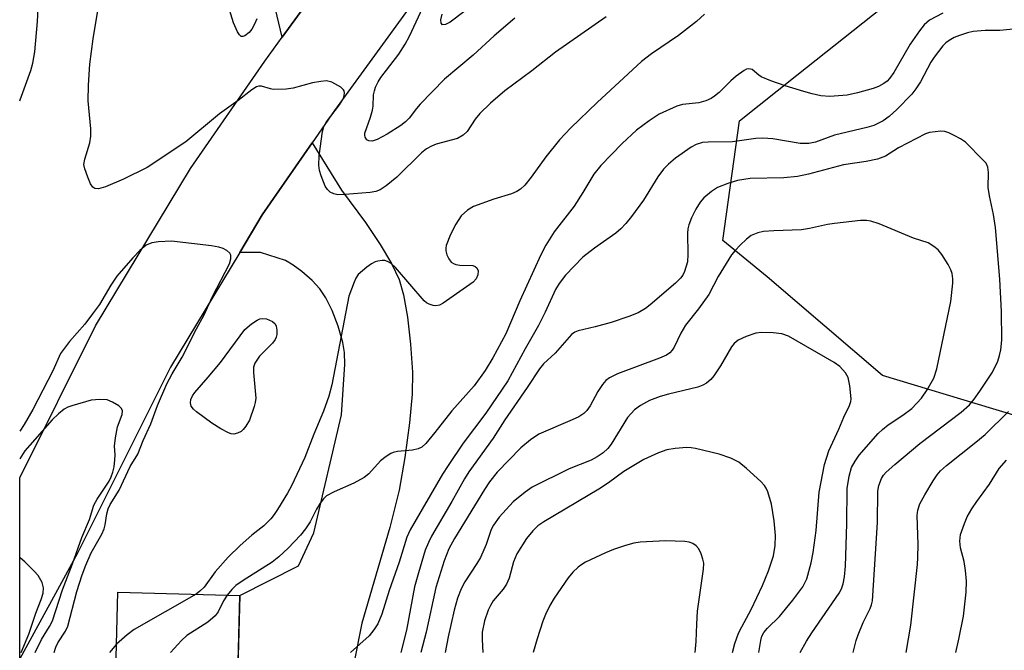
# Model space of a CAD drawing. Units: inches. Extents: x 1243764 to 1249763, y 497456 to 501456.
# Drawn here: x 1243764 to 1243960, y 498000 to 498126 of the extents above; entities that cross this region are included whole.
import ezdxf

# ---------------------------------------------------------------- set-up
doc = ezdxf.new("R2010")
doc.units = ezdxf.units.IN
doc.header["$MEASUREMENT"] = 0
for name, color, linetype in [('BLDG-Footprint', 5, 'Continuous'), ('NTRL-Trees', 3, 'Continuous'), ('TRANS-Driveway', 251, 'Continuous'), ('TRANS-Road', 130, 'Continuous'), ('Undefined', 1, 'Continuous')]:
    doc.layers.add(name, color=color, linetype=linetype)

msp = doc.modelspace()

# ---------------------------------------------------------------- linework, layer by layer
at = {"layer": 'BLDG-Footprint', "elevation": 253.57}
msp.add_lwpolyline([(1243807.73, 498011.36), (1243806.82, 497977.51), (1243782.54, 497978.17), (1243783.45, 498012.02)], close=True, dxfattribs=at)
at = {"layer": 'NTRL-Trees'}
msp.add_lwpolyline([(1243993.94, 498047.11), (1243975.6, 498043.22), (1243957.75, 498048.59), (1243935.79, 498055.2), (1243912.82, 498074.88), (1243903.94, 498082.11), (1243907.27, 498106), (1243918.72, 498115.11), (1243946.94, 498137.55), (1243965.6, 498151.55), (1243996.16, 498163.22), (1244020.6, 498154.33), (1244045.05, 498128.22), (1244026.16, 498086), (1244011.71, 498062.11)], close=True, dxfattribs=at)
at = {"layer": 'TRANS-Driveway'}
msp.add_lwpolyline([(1243834.87, 498148.12), (1243832.15, 498144.68), (1243816.18, 498122.64), (1243814.16, 498131.11), (1243812.92, 498134.78), (1243810.45, 498139.8), (1243808.49, 498142.6), (1243805.49, 498145.09), (1243802.98, 498146.53), (1243801.08, 498146.95), (1243798.81, 498147.07), (1243791.46, 498146.46), (1243777.04, 498142.23), (1243763.88, 498131.1), (1243763.88, 498153.5), (1243779.27, 498164.56), (1243795.39, 498166.67), (1243807.64, 498165.08), (1243815.85, 498161.88), (1243827.12, 498152.52)], close=True, dxfattribs=at)
msp.add_lwpolyline([(1243806.82, 497977.51), (1243807.44, 498000.69), (1243807.73, 498011.36), (1243819.45, 498017.26), (1243822.48, 498023.85), (1243827.98, 498047.35), (1243828.63, 498057.44), (1243828.58, 498059.78), (1243828.27, 498061.82), (1243827.31, 498065.04), (1243826.13, 498068.14), (1243824.88, 498070.73), (1243823.7, 498072.51), (1243822.11, 498074.18), (1243820.11, 498075.93), (1243818.38, 498077.21), (1243816.8, 498078.11), (1243811.85, 498079.72), (1243807.7, 498079.76), (1243812.21, 498087.24), (1243822.16, 498101.6), (1243828.01, 498092.19), (1243832.75, 498085.71), (1243835.71, 498081.35), (1243837.97, 498077.55), (1243839.46, 498074.34), (1243840.35, 498071.27), (1243841.15, 498066.86), (1243841.76, 498061.47), (1243842.11, 498055.87), (1243842.04, 498051.47), (1243841.54, 498045.75), (1243840.61, 498038.9), (1243839.45, 498032.33), (1243837.6, 498024.93), (1243832.07, 498005.86), (1243828.93, 497990.13)], dxfattribs=at)
at = {"layer": 'TRANS-Road'}
msp.add_lwpolyline([(1243845.72, 498134.4), (1243826.62, 498108.03), (1243822.16, 498101.6), (1243812.21, 498087.24), (1243807.7, 498079.76), (1243793.92, 498056.9), (1243775.41, 498019.78), (1243763.87, 497998.77), (1243763.87, 498034.8), (1243778.98, 498065.11), (1243797.91, 498096.5), (1243812.73, 498117.88), (1243816.18, 498122.64), (1243832.15, 498144.68)], dxfattribs=at)
at = {"layer": 'Undefined'}
msp.add_line((1243783.17, 498001.65, 256), (1243781.75, 498000, 256), dxfattribs=at)
for points, elevation in [([(1243900.29, 498127.21), (1243898.7, 498125.75), (1243895.13, 498123.01), (1243889.75, 498119.32), (1243887.74, 498117.78), (1243878.93, 498109.65), (1243873.69, 498104.56), (1243871.42, 498102.21), (1243868.67, 498098.78), (1243865.8, 498094.74), (1243864.48, 498093.16), (1243863.64, 498092.36), (1243862.91, 498091.89), (1243861.84, 498091.42), (1243858.36, 498090.36), (1243854.31, 498088.87), (1243853.09, 498088.15), (1243851.84, 498087.02), (1243850.75, 498085.36), (1243849.7, 498083.31), (1243848.86, 498081.15), (1243848.75, 498080.61), (1243848.76, 498080.07), (1243849, 498079.26), (1243849.37, 498078.48), (1243849.86, 498077.82), (1243850.28, 498077.53), (1243850.77, 498077.37), (1243851.59, 498077.24), (1243854.18, 498077.13), (1243854.6, 498076.96), (1243854.94, 498076.7), (1243855.2, 498076.08), (1243855.15, 498075.31), (1243854.8, 498074.48), (1243854.2, 498073.83), (1243848.26, 498069.63), (1243847.53, 498069.23), (1243846.77, 498069.07), (1243846.23, 498069.15), (1243845.42, 498069.43), (1243844.92, 498069.71), (1243844.47, 498070.07), (1243838.72, 498076.74), (1243837.89, 498077.52), (1243837.15, 498077.95), (1243836.62, 498078.12), (1243836.07, 498078.15), (1243835.23, 498078.03), (1243834.69, 498077.85), (1243833.96, 498077.45), (1243833.04, 498076.8), (1243831.34, 498075.33), (1243830.86, 498074.63), (1243830.48, 498073.82), (1243829.48, 498071.01), (1243826.05, 498053.37), (1243825.46, 498051.1), (1243824.4, 498048.09), (1243822.46, 498043.51), (1243820.69, 498038.87), (1243818.02, 498033.22), (1243817.22, 498031.73), (1243815.23, 498028.48), (1243814.58, 498027.5), (1243813.88, 498026.62), (1243812.52, 498025.24), (1243810.15, 498023.36), (1243807.83, 498021.32), (1243805.42, 498018.99), (1243802.83, 498016.08), (1243800.62, 498013.02), (1243799.78, 498012.2), (1243799.03, 498011.6)], 256), ([(1243947.76, 498127.42), (1243945.15, 498126.02), (1243944.08, 498125.11), (1243943.17, 498123.94), (1243941.3, 498121.24), (1243938.01, 498115.63), (1243937.19, 498114.41), (1243936.68, 498113.88), (1243936.02, 498113.4), (1243935, 498112.84), (1243933.92, 498112.4), (1243930.77, 498111.54), (1243928.75, 498111.09), (1243925.26, 498110.85), (1243923.51, 498110.96), (1243921.78, 498111.34), (1243920.07, 498111.83), (1243916.37, 498112.97), (1243913.55, 498113.98), (1243911.63, 498114.78), (1243911.13, 498115.09), (1243909.8, 498116.2), (1243909.16, 498116.36), (1243908.7, 498116.25), (1243908.23, 498116.03), (1243906.63, 498114.85), (1243905.53, 498113.92), (1243903.22, 498111.62), (1243902.33, 498110.88), (1243901.62, 498110.41), (1243900.56, 498109.97), (1243899.15, 498109.58), (1243895.93, 498109.22), (1243894.79, 498108.92), (1243891.28, 498107.29), (1243889.26, 498106.01), (1243886.77, 498104.11), (1243883.93, 498101.44), (1243879.67, 498097.1), (1243878.23, 498095.33), (1243876.07, 498091.72), (1243874.31, 498089), (1243870.37, 498083.84), (1243868.71, 498081.22), (1243867.72, 498079.27), (1243863.51, 498070.09), (1243860.73, 498063.49), (1243858.11, 498058.75), (1243856.59, 498056.23), (1243854.43, 498053.18), (1243849.94, 498048.16), (1243846.61, 498043.84), (1243844.81, 498041.64), (1243843.99, 498040.9), (1243843.27, 498040.57), (1243842.12, 498040.36), (1243839.16, 498040.07), (1243838.31, 498039.87), (1243837.82, 498039.64), (1243836.88, 498039.06), (1243835.78, 498038.19), (1243833.42, 498035.62), (1243832.51, 498034.9), (1243830.43, 498033.77), (1243826.54, 498032.05), (1243825.02, 498031.22), (1243824.42, 498030.65), (1243823.76, 498029.77), (1243823.03, 498028.56), (1243821.72, 498026.04), (1243820.8, 498024.62), (1243819.79, 498023.41), (1243817.37, 498020.8), (1243815.51, 498019.05), (1243814.2, 498017.98), (1243808.39, 498014.33), (1243806.94, 498013.33), (1243806.11, 498012.55), (1243805.18, 498011.43)], 254), ([(1243852.35, 498127.68), (1243849.62, 498125.62), (1243848.71, 498125.16), (1243848.14, 498125.1), (1243847.84, 498125.44), (1243847.78, 498126.12), (1243848.03, 498127.23)], 262), ([(1243961.83, 498124.25), (1243959.13, 498124.01), (1243956.22, 498124.01), (1243953.85, 498123.81), (1243952.73, 498123.55), (1243951.11, 498123), (1243950.06, 498122.57), (1243949.06, 498122.01), (1243948.38, 498121.5), (1243947.79, 498120.9), (1243946.04, 498118.68), (1243945.43, 498117.67), (1243943.33, 498113.72), (1243942.44, 498112.36), (1243941.6, 498111.3), (1243938.63, 498108.27), (1243937.11, 498106.85), (1243935.91, 498106), (1243934.04, 498105.08), (1243932.68, 498104.66), (1243926.21, 498103.15), (1243922.45, 498101.74), (1243921.07, 498101.45), (1243919.38, 498101.45), (1243913.95, 498102.38), (1243911.96, 498102.53), (1243910.54, 498102.45), (1243905.89, 498101.77), (1243901.01, 498101.73), (1243899.92, 498101.64), (1243898.67, 498101.26), (1243897.67, 498100.72), (1243894.56, 498098.53), (1243893.11, 498097.32), (1243892.17, 498096.33), (1243890.99, 498094.79), (1243888.13, 498090.17), (1243885.75, 498086.88), (1243884.65, 498085.53), (1243883.64, 498084.48), (1243882.63, 498083.61), (1243878.41, 498080.59), (1243876.09, 498078.78), (1243872.62, 498075.19), (1243871.34, 498073.58), (1243870.64, 498072.33), (1243868.57, 498067.82), (1243867.25, 498065.21), (1243864.56, 498060.54), (1243861.1, 498054.16), (1243856.71, 498047.68), (1243852.25, 498041.73), (1243849.21, 498037.26), (1243848.13, 498035.52), (1243841.67, 498024.48), (1243841.01, 498022.99), (1243839.46, 498018.01), (1243837.51, 498012.38), (1243836, 498007.62), (1243835.23, 498005.74), (1243834.41, 498004.5), (1243833.48, 498003.35), (1243829.77, 498000)], 252), ([(1243929.95, 498000), (1243930.52, 498002.37), (1243930.9, 498003.52), (1243931.94, 498005.97), (1243933.33, 498008.76), (1243933.59, 498009.5), (1243933.77, 498010.28), (1243934.75, 498025.89), (1243934.84, 498032.14), (1243935.04, 498033.3), (1243935.56, 498034.66), (1243936, 498035.33), (1243936.51, 498035.93), (1243938.22, 498037.47), (1243943.24, 498041.65), (1243951.45, 498047.89), (1243953.12, 498049.4), (1243954.03, 498050.47), (1243955.18, 498052.09), (1243957.67, 498055.9), (1243958.74, 498058.1), (1243959.11, 498059.2), (1243959.38, 498060.32), (1243959.56, 498062.29), (1243959.5, 498067.97), (1243959.16, 498074.43), (1243958.29, 498084.7), (1243957.89, 498087.34), (1243957.1, 498091.04), (1243956.83, 498092.67), (1243956.88, 498095.66), (1243956.76, 498096.77), (1243956.4, 498097.51), (1243955.86, 498098.17), (1243952.28, 498101.7), (1243951.32, 498102.36), (1243950.04, 498103.07), (1243949, 498103.58), (1243948.2, 498103.83), (1243947.38, 498103.89), (1243946.27, 498103.8), (1243945.16, 498103.62), (1243944.36, 498103.37), (1243938.97, 498100.57), (1243936.39, 498098.94), (1243934.8, 498098.37), (1243932.53, 498097.85), (1243928, 498097.19), (1243921.06, 498095.33), (1243918.86, 498094.91), (1243916.1, 498094.61), (1243909.38, 498094.46), (1243906.86, 498094.1), (1243904.99, 498093.51), (1243902.92, 498092.66), (1243901.72, 498091.91), (1243900.17, 498090.65), (1243899.45, 498089.79), (1243898.58, 498088.37), (1243897.72, 498086.63), (1243897.22, 498085.27), (1243897.02, 498084.44), (1243896.95, 498083.6), (1243897, 498079.32), (1243896.9, 498077.89), (1243896.35, 498075.96), (1243895.99, 498075.24), (1243895.55, 498074.64), (1243894.55, 498073.64), (1243889.49, 498069.27), (1243888.56, 498068.6), (1243887.07, 498067.74), (1243885.25, 498066.98), (1243881.71, 498065.81), (1243878.54, 498064.91), (1243875.15, 498064.15), (1243874.45, 498063.84), (1243873.83, 498063.38), (1243870.58, 498059.65), (1243868.26, 498057.54), (1243867.41, 498056.55), (1243865.01, 498052.84), (1243860.56, 498046.38), (1243858.19, 498042.72), (1243853.34, 498036.03), (1243852.46, 498034.62), (1243849.94, 498030.08), (1243845.94, 498023.16), (1243845.29, 498021.91), (1243844.65, 498020.39), (1243843.3, 498015.91), (1243842.55, 498013.06), (1243840.91, 498004.47), (1243839.81, 498000)], 250), ([(1243919.4, 498000), (1243920.64, 498002.24), (1243921.69, 498003.89), (1243927.15, 498011.82), (1243927.63, 498012.72), (1243927.96, 498013.71), (1243928.22, 498015.11), (1243928.37, 498017.18), (1243928.69, 498025.65), (1243928.74, 498032.68), (1243929.12, 498035.17), (1243929.62, 498036.86), (1243930.31, 498038.15), (1243931.1, 498039.32), (1243934.92, 498043.67), (1243935.76, 498044.47), (1243936.89, 498045.38), (1243939.83, 498047.3), (1243941.62, 498048.67), (1243943.53, 498050.71), (1243944.7, 498052.34), (1243945.97, 498054.71), (1243946.62, 498056.53), (1243949.37, 498069.94), (1243949.81, 498073.65), (1243949.8, 498074.48), (1243949.63, 498075.52), (1243949.4, 498076.28), (1243948.86, 498077.33), (1243947.58, 498079.36), (1243946.84, 498080.28), (1243946.02, 498080.96), (1243944.87, 498081.63), (1243941.92, 498082.61), (1243935.13, 498085.44), (1243933.45, 498085.98), (1243932.56, 498086.08), (1243931.4, 498086.08), (1243926.22, 498085.54), (1243924.81, 498085.31), (1243921.25, 498084.49), (1243919.66, 498084.23), (1243914.13, 498084.06), (1243912.05, 498083.92), (1243910.91, 498083.68), (1243909.61, 498083.09), (1243908.7, 498082.39), (1243907.44, 498081.2), (1243906.42, 498080.16), (1243905.72, 498079.29), (1243903.02, 498074.97), (1243901.19, 498071.39), (1243899.11, 498068.52), (1243896.5, 498065.23), (1243895.6, 498063.68), (1243894.26, 498060.89), (1243893.86, 498060.26), (1243893.38, 498059.74), (1243892.72, 498059.29), (1243891.37, 498058.66), (1243882.96, 498055.52), (1243881.36, 498054.77), (1243880.68, 498054.24), (1243879.97, 498053.4), (1243879.06, 498052), (1243877.55, 498049.15), (1243876.85, 498048.24), (1243876.24, 498047.64), (1243875.27, 498047.01), (1243873.94, 498046.36), (1243867.29, 498043.51), (1243865.66, 498042.42), (1243863.71, 498040.78), (1243859.02, 498035.95), (1243857.45, 498034.03), (1243856.45, 498032.5), (1243850.5, 498022.73), (1243849.36, 498020.69), (1243848.41, 498018.25), (1243846.79, 498012.94), (1243844.86, 498004.08), (1243843.8, 498000)], 248), ([(1243911.16, 498000), (1243911.5, 498002.42), (1243911.76, 498003.26), (1243912.13, 498003.98), (1243912.84, 498004.86), (1243915.28, 498007.2), (1243917.92, 498010.42), (1243919.87, 498013.1), (1243920.39, 498014), (1243920.7, 498014.71), (1243921.57, 498017.87), (1243921.99, 498019.92), (1243922.54, 498024.34), (1243923.17, 498031.97), (1243924.21, 498037.49), (1243925.07, 498040.21), (1243927.1, 498044.49), (1243928.1, 498046.92), (1243929.2, 498049.22), (1243929.45, 498050.02), (1243929.51, 498050.57), (1243929.28, 498053.16), (1243928.94, 498054.83), (1243928.42, 498055.78), (1243927.29, 498056.99), (1243926.14, 498057.79), (1243917.04, 498063.04), (1243915.71, 498063.55), (1243914.01, 498063.72), (1243911.69, 498063.76), (1243910.55, 498063.63), (1243908.58, 498063), (1243906.99, 498062.26), (1243906.2, 498061.6), (1243905.69, 498060.94), (1243903.48, 498057.12), (1243902.17, 498055.13), (1243901.6, 498054.45), (1243900.71, 498053.69), (1243899.99, 498053.28), (1243898.95, 498052.9), (1243893.12, 498051.48), (1243891.48, 498051.01), (1243889.38, 498050.2), (1243887.56, 498049.25), (1243886.39, 498048.36), (1243884.98, 498046.83), (1243881.72, 498041.51), (1243881.06, 498040.67), (1243880.09, 498039.78), (1243878.93, 498039.02), (1243877.71, 498038.36), (1243873.35, 498036.58), (1243865.99, 498032.93), (1243864.57, 498031.99), (1243862.19, 498030.01), (1243859.43, 498026.97), (1243858.26, 498025.41), (1243857.81, 498024.5), (1243856.78, 498021.54), (1243855.67, 498018.95), (1243854.95, 498017.71), (1243852.58, 498014.09), (1243851.86, 498012.72), (1243851.13, 498010.82), (1243850.42, 498008.41), (1243849.22, 498003.12), (1243848.67, 498000)], 246), ([(1243766.97, 498000), (1243768.23, 498002.56), (1243769.82, 498005.18), (1243770.4, 498006.34), (1243772.4, 498012.47), (1243774.41, 498017.68), (1243776.25, 498022.9), (1243777.8, 498026.51), (1243778.62, 498029.35), (1243779.32, 498030.58), (1243781.7, 498034.13), (1243782.11, 498034.99), (1243782.44, 498035.98), (1243782.67, 498037.01), (1243782.84, 498038.39), (1243782.86, 498039.43), (1243782.77, 498041.11), (1243782.93, 498042.77), (1243783.38, 498044.97), (1243784.29, 498047.45), (1243784.35, 498048.2), (1243784.18, 498048.63), (1243783.62, 498049.17), (1243782.39, 498049.93), (1243781.31, 498050.36), (1243779.87, 498050.46), (1243778.12, 498050.27), (1243774.27, 498049.17), (1243773.48, 498048.88), (1243772.72, 498048.49), (1243771.57, 498047.59), (1243770.32, 498046.38), (1243764.92, 498040.19), (1243763.87, 498038.6)], 254), ([(1243940.49, 498000), (1243941.42, 498005.47), (1243942.75, 498017.53), (1243942.84, 498018.95), (1243942.85, 498021.51), (1243942.71, 498027.29), (1243942.83, 498028.38), (1243943.23, 498029.64), (1243944.2, 498031.46), (1243945.86, 498034.21), (1243946.67, 498035.42), (1243947.34, 498036.22), (1243948.51, 498037.28), (1243954.4, 498041.93), (1243956.25, 498043.48), (1243960.9, 498048.03)], 252), ([(1243905.86, 498000), (1243906.32, 498001.79), (1243907.1, 498003.85), (1243907.72, 498005.12), (1243909.6, 498008.54), (1243911.86, 498013.38), (1243913.05, 498016.25), (1243914.05, 498019.3), (1243914.39, 498021.31), (1243914.44, 498023.34), (1243914.22, 498026.23), (1243913.65, 498029.56), (1243912.94, 498032.02), (1243912.59, 498032.79), (1243912.29, 498033.26), (1243911.51, 498034.09), (1243908.7, 498036.68), (1243907.17, 498037.93), (1243905.56, 498038.77), (1243903.22, 498039.53), (1243898.5, 498040.67), (1243897.65, 498040.81), (1243896.79, 498040.85), (1243894.48, 498040.68), (1243892.78, 498040.41), (1243891.14, 498039.81), (1243888.22, 498038.46), (1243884.21, 498036.09), (1243881.19, 498033.84), (1243879.25, 498032.54), (1243868.27, 498026.06), (1243867.12, 498025.22), (1243866.11, 498024.28), (1243864.85, 498022.7), (1243862.94, 498019.7), (1243862.28, 498018.1), (1243861.38, 498014.84), (1243860.87, 498013.63), (1243860.17, 498012.61), (1243858.2, 498010.27), (1243857.66, 498009.39), (1243857.19, 498008.43), (1243856.46, 498006.34), (1243856.04, 498004.06), (1243855.98, 498002.62), (1243856.14, 498000)], 244), ([(1243950.35, 498000), (1243950.98, 498002.64), (1243951.89, 498007.27), (1243952.46, 498012.04), (1243952.48, 498014.22), (1243952.32, 498016.37), (1243952.03, 498018.13), (1243951.31, 498020.85), (1243951.18, 498022.17), (1243951.34, 498023.53), (1243952.1, 498025.73), (1243952.67, 498027.07), (1243953.57, 498028.61), (1243954.56, 498030.1), (1243957.07, 498033.56), (1243959.04, 498036.65), (1243960.5, 498038.31)], 254), ([(1243898.46, 498000), (1243898.68, 498002.22), (1243898.76, 498005.67), (1243898.93, 498008.22), (1243900.13, 498016.63), (1243900.15, 498017.8), (1243899.99, 498018.61), (1243899.64, 498019.67), (1243899.18, 498020.67), (1243898.68, 498021.27), (1243898.01, 498021.7), (1243897.25, 498022), (1243896.39, 498022.14), (1243892.57, 498022.28), (1243887.48, 498021.99), (1243886.25, 498021.78), (1243884.6, 498021.32), (1243882.16, 498020.54), (1243880.56, 498019.86), (1243876.59, 498017.99), (1243875.84, 498017.55), (1243875.14, 498017.02), (1243874.07, 498016.01), (1243873.14, 498014.9), (1243870.39, 498010.86), (1243869.52, 498009.39), (1243868.64, 498007.6), (1243868.11, 498006.28), (1243866.94, 498002.74), (1243866.14, 498000)], 242), ([(1243764.16, 498000), (1243765.72, 498003.67), (1243767.09, 498007.83), (1243768.17, 498010.54), (1243768.54, 498011.86), (1243768.62, 498012.91), (1243768.33, 498013.93), (1243767.53, 498015.36), (1243766.78, 498016.23), (1243764.91, 498018.05), (1243764.04, 498018.79), (1243763.87, 498018.89)], 252), ([(1243799.03, 498011.6), (1243786.7, 498004.56), (1243785.3, 498003.51), (1243783.17, 498001.65)], 256), ([(1243805.18, 498011.43), (1243804.5, 498010.31), (1243803.44, 498008.12), (1243802.81, 498007.29), (1243801.34, 498006.07), (1243797.15, 498003.38), (1243796.09, 498002.38), (1243793.9, 498000)], 254)]:
    msp.add_lwpolyline(points, dxfattribs=dict(at, elevation=elevation))
at = {"layer": 'Undefined', "elevation": 258}
msp.add_lwpolyline([(1243806.52, 498043.55), (1243806.01, 498043.59), (1243805.48, 498043.76), (1243803.93, 498044.59), (1243802.18, 498045.7), (1243799.12, 498047.95), (1243798.48, 498048.52), (1243798.04, 498049.13), (1243797.88, 498049.76), (1243797.97, 498050.46), (1243798.29, 498051.17), (1243798.76, 498051.85), (1243801.42, 498054.87), (1243803.86, 498057.83), (1243808.73, 498064.41), (1243810.06, 498065.54), (1243811.19, 498066.25), (1243811.72, 498066.48), (1243812.25, 498066.59), (1243813.02, 498066.5), (1243814.25, 498065.99), (1243814.79, 498065.51), (1243814.99, 498065.05), (1243815.11, 498064.25), (1243815.08, 498063.41), (1243814.98, 498062.87), (1243814.77, 498062.37), (1243814.24, 498061.69), (1243811.62, 498059.07), (1243810.73, 498057.68), (1243810.48, 498056.91), (1243810.43, 498055.8), (1243810.91, 498050.68), (1243810.81, 498049.85), (1243810.59, 498049.03), (1243809.66, 498046.33), (1243808.95, 498045.09), (1243808.39, 498044.43), (1243807.97, 498044.07), (1243807.27, 498043.71)], close=True, dxfattribs=at)
at = {"layer": 'Undefined'}
for points in [[(1243763.88, 498109.96, 256), (1243763.95, 498110.17, 256), (1243766.06, 498116.02, 256), (1243766.47, 498117.44, 256), (1243766.87, 498119.73, 256), (1243767.45, 498125.77, 256), (1243767.56, 498128.32, 256), (1243767.51, 498130.28, 256), (1243767.23, 498131.54, 256), (1243766.78, 498132.54, 256), (1243763.88, 498136.95, 256)], [(1243811.09, 498126.3, 260), (1243810.64, 498125.23, 260), (1243810.09, 498124.22, 260), (1243809.56, 498123.56, 260), (1243808.75, 498122.91, 260), (1243808.35, 498122.76, 260), (1243808, 498122.82, 260), (1243807.69, 498123.1, 260), (1243807.28, 498123.73, 260), (1243806.45, 498125.51, 260), (1243805.23, 498129.64, 260)], [(1243880.74, 498126.68, 258), (1243870.59, 498119.69, 258), (1243865.89, 498115.93, 258), (1243860.55, 498111.98, 258), (1243857.64, 498109.5, 258), (1243855.57, 498107.44, 258), (1243854.63, 498106.32, 258), (1243853, 498103.85, 258), (1243852.23, 498103.1, 258), (1243851.07, 498102.43, 258), (1243846.88, 498101.3, 258), (1243845.89, 498100.9, 258), (1243844.95, 498100.4, 258), (1243843.93, 498099.57, 258), (1243838.98, 498094.74, 258), (1243836.89, 498093.03, 258), (1243835.67, 498092.21, 258), (1243834.83, 498091.88, 258), (1243833.69, 498091.68, 258), (1243828.69, 498091.28, 258), (1243827.23, 498091.26, 258), (1243826.44, 498091.43, 258), (1243825.74, 498091.76, 258), (1243825.17, 498092.26, 258), (1243824.75, 498092.94, 258), (1243823.91, 498095.01, 258), (1243823.62, 498096.09, 258), (1243823.46, 498097.11, 258), (1243823.56, 498099.02, 258), (1243824.18, 498103.88, 258), (1243824.48, 498104.84, 258), (1243824.97, 498105.76, 258), (1243827.56, 498109.16, 258), (1243828.13, 498110.04, 258), (1243828.45, 498110.72, 258), (1243828.61, 498111.52, 258), (1243828.53, 498111.99, 258), (1243828.41, 498112.19, 258), (1243827.85, 498112.71, 258), (1243826.09, 498113.66, 258), (1243825.01, 498113.92, 258), (1243823.89, 498113.85, 258), (1243822.19, 498113.53, 258), (1243818.37, 498112.48, 258), (1243816.95, 498112.28, 258), (1243814.38, 498112.24, 258), (1243813.83, 498112.33, 258), (1243812.04, 498112.89, 258), (1243811.54, 498112.87, 258), (1243811.04, 498112.73, 258), (1243810.09, 498112.17, 258), (1243807.38, 498110, 258), (1243803.7, 498107.39, 258), (1243796.97, 498101.79, 258), (1243789.24, 498096.65, 258), (1243784.53, 498094.38, 258), (1243780.95, 498092.85, 258), (1243779.58, 498092.42, 258), (1243778.84, 498092.48, 258), (1243778.44, 498092.74, 258), (1243778, 498093.4, 258), (1243777.42, 498094.75, 258), (1243776.83, 498096.42, 258), (1243776.68, 498097.26, 258), (1243776.83, 498098.34, 258), (1243777.82, 498101.57, 258), (1243778.07, 498102.94, 258), (1243778.02, 498104.37, 258), (1243777.53, 498109.99, 258), (1243777.59, 498113.09, 258), (1243777.86, 498117.26, 258), (1243778.53, 498122.29, 258), (1243779.59, 498128.78, 258)], [(1243862.55, 498126.43, 260), (1243858.41, 498122.9, 260), (1243854.24, 498119.09, 260), (1243848.53, 498114.29, 260), (1243843.67, 498109.33, 260), (1243842.92, 498108.46, 260), (1243841.46, 498106.48, 260), (1243840.77, 498105.76, 260), (1243839.84, 498105.06, 260), (1243837.09, 498103.33, 260), (1243835.09, 498102.24, 260), (1243834.09, 498101.94, 260), (1243833.4, 498102.02, 260), (1243833.02, 498102.21, 260), (1243832.68, 498102.69, 260), (1243832.61, 498103.1, 260), (1243832.65, 498103.55, 260), (1243833.78, 498106.7, 260), (1243834.19, 498108.1, 260), (1243834.3, 498108.93, 260), (1243834.38, 498111.16, 260), (1243834.53, 498111.95, 260), (1243834.78, 498112.7, 260), (1243835.27, 498113.73, 260), (1243835.82, 498114.61, 260), (1243839.41, 498119.29, 260), (1243840.7, 498121.27, 260), (1243841.51, 498122.84, 260), (1243844.21, 498128.6, 260)], [(1243770.76, 498000, 256), (1243771.07, 498001.08, 256), (1243771.47, 498001.96, 256), (1243772.98, 498004.23, 256), (1243773.48, 498005.22, 256), (1243775.26, 498012.17, 256), (1243776.31, 498015.51, 256), (1243777.05, 498017.44, 256), (1243778.11, 498019.86, 256), (1243780.23, 498023.62, 256), (1243780.71, 498024.62, 256), (1243780.92, 498025.44, 256), (1243781.2, 498027.66, 256), (1243781.48, 498028.64, 256), (1243781.93, 498029.49, 256), (1243783.66, 498032.34, 256), (1243785.85, 498037.08, 256), (1243787.42, 498039.53, 256), (1243788.49, 498042.26, 256), (1243789.98, 498045.56, 256), (1243791.36, 498049.21, 256), (1243793.2, 498053.58, 256), (1243794.24, 498055.55, 256), (1243796.22, 498058.89, 256), (1243799.09, 498064.52, 256), (1243800.61, 498067.29, 256), (1243802.26, 498070.94, 256), (1243805.65, 498077.46, 256), (1243805.97, 498078.48, 256), (1243805.94, 498079.22, 256), (1243805.73, 498079.63, 256), (1243805.13, 498080.12, 256), (1243804.39, 498080.5, 256), (1243803.57, 498080.78, 256), (1243802.09, 498081.03, 256), (1243794.09, 498081.96, 256), (1243791.55, 498081.86, 256), (1243790.17, 498081.66, 256), (1243789.1, 498081.19, 256), (1243787.78, 498080.13, 256), (1243786.41, 498078.69, 256), (1243783.21, 498075.03, 256), (1243782, 498073.21, 256), (1243779.75, 498069.4, 256), (1243778.41, 498067.48, 256), (1243776.87, 498065.48, 256), (1243773.78, 498061.99, 256), (1243772.03, 498059.59, 256), (1243770.45, 498056.12, 256), (1243766.48, 498048.47, 256), (1243764.75, 498045.48, 256), (1243763.88, 498044.11, 256)]]:
    msp.add_polyline3d(points, dxfattribs=at)

doc.saveas('drawing.dxf')
